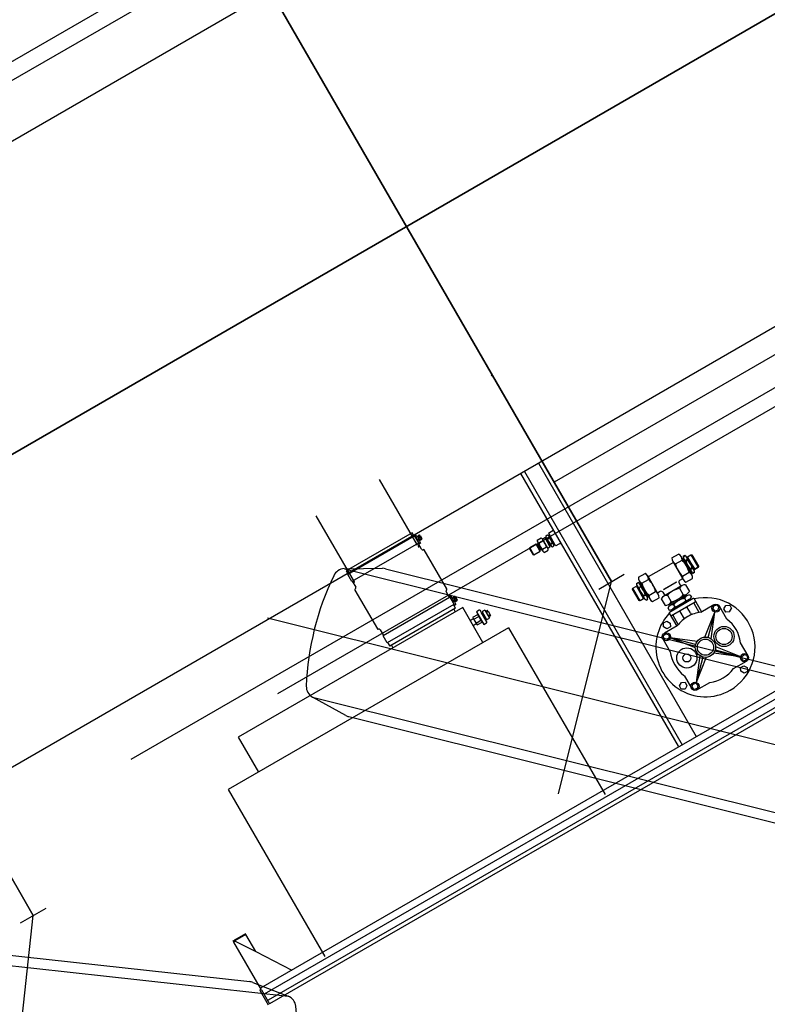
# Model space of a CAD drawing. Units: millimetres. Extents: x -221 to 33112, y 2058 to 27959.
# Drawn here: x 21980 to 23827, y 20162 to 22596 of the extents above; entities that cross this region are included whole.
import ezdxf

# ---------------------------------------------------------------- set-up
doc = ezdxf.new("R2010")
doc.units = ezdxf.units.MM
doc.header["$LTSCALE"] = 15

# ---------------------------------------------------------------- blocks, each defined once
blk = doc.blocks.new('upper UP')
at = {"color": 0, "linetype": 'ByBlock', "lineweight": -2}
for p, q in [((0, 15299.2), (0, -1412.4)), ((-841, 7888.4), (-841, 13060)), ((-800, 13060), (-800, 7585.1)), ((800, 13060), (800, 7501.6)), ((841, 13060), (841, 7896.9)), ((0, -3460.5), (0, 12928))]:
    blk.add_line(p, q, dxfattribs=at)
blk = doc.blocks.new('carrier UP')
at = {"color": 0, "linetype": 'ByBlock', "lineweight": -2}
for p, q in [((0, -3460.5), (0, 12928)), ((1495, 11084.5), (1495, 7496.5)), ((-670, 10209.8), (-670, 6995.5)), ((670, 10200.8), (670, 6995.5)), ((730, 10200.8), (730, 8750)), ((1450, 10112.5), (1450, 7496.5)), ((1467.4, 10112.5), (1467.4, 7496.5)), ((1485, 10110.9), (1485, 7498.1)), ((1205.7, 8965.4), (1210, 8973.9)), ((1205.7, 8965.4), (1210, 8973.9)), ((1210.5, 8957.1), (1205.7, 8965.4)), ((1210.4, 8957.1), (1205.7, 8965.4)), ((1210, 8973.9), (1219.6, 8973.4)), ((1220, 8956.6), (1210.4, 8957.1)), ((1224.3, 8965.1), (1219.6, 8973.4)), ((1224.3, 8965.1), (1220, 8956.6)), ((1048.3, 8939.5), (1048.3, 8934.8)), ((1048.7, 8934.8), (1048.7, 8939.5)), ((1052.5, 8930.1), (1052.5, 8933.3)), ((1052.9, 8933.2), (1052.9, 8930.1)), ((1054, 8953.3), (1055.8, 8955.1)), ((1054, 8943.1), (1054, 8953.3)), ((1054, 8953.3), (1090, 8953.3)), ((1054, 8943.1), (1057.1, 8943.1)), ((1054.2, 8941.1), (1057.1, 8941.1)), ((1089.8, 8933.1), (1054.2, 8933.1)), ((1054.4, 8953.3), (1056.2, 8955.1)), ((1054.4, 8943.1), (1054.4, 8953.3)), ((1054.4, 8953.3), (1090.4, 8953.3)), ((1090.4, 8943.1), (1054.4, 8943.1)), ((1054.6, 8941.1), (1090.1, 8941.1)), ((1090.1, 8933.1), (1054.6, 8933.1)), ((1055.8, 8955.1), (1088.2, 8955.1)), ((1056.2, 8955.1), (1088.6, 8955.1)), ((1057.1, 8943.1), (1072, 8943.1)), ((1057.1, 8941.1), (1086.9, 8941.1)), ((1057.6, 8941.6), (1057.6, 8942.6)), ((1058, 8941.6), (1058, 8942.6)), ((1060.2, 8939.5), (1060.2, 8934.8)), ((1060.5, 8934.8), (1060.5, 8939.5)), ((1072, 8943.1), (1086.9, 8943.1)), ((1083.8, 8939.5), (1083.8, 8934.8)), ((1084.2, 8934.8), (1084.2, 8939.5)), ((1086.4, 8942.6), (1086.4, 8941.6)), ((1086.8, 8942.6), (1086.8, 8941.6)), ((1086.9, 8943.1), (1090, 8943.1)), ((1086.9, 8941.1), (1089.8, 8941.1)), ((1088.2, 8955.1), (1090, 8953.3)), ((1088.6, 8955.1), (1090.4, 8953.3)), ((1090, 8953.3), (1090, 8943.1)), ((1090.4, 8953.3), (1090.4, 8943.1)), ((1091.5, 8930.1), (1091.5, 8933.3)), ((1091.9, 8933.2), (1091.9, 8930.1)), ((1095.7, 8939.5), (1095.7, 8934.8)), ((1096, 8934.8), (1096, 8939.5)), ((1189.3, 8903.8), (1189.3, 8940.7)), ((1192.1, 8938.9), (1193.6, 8946.4)), ((1197.5, 8933.5), (1192.1, 8938.9)), ((1193.6, 8946.4), (1201.1, 8947.9)), ((1204.9, 8935.1), (1197.5, 8933.5)), ((1236.2, 8950.7), (1199.3, 8950.7)), ((1206.5, 8942.5), (1201.1, 8947.9)), ((1206.5, 8942.5), (1201.1, 8947.9)), ((1206.5, 8942.5), (1204.9, 8935.1)), ((1258.9, 8892.4), (1206.4, 8933.6)), ((1252.3, 8887.7), (1206.4, 8933.6)), ((1247.6, 8881.1), (1206.4, 8933.6)), ((1281.1, 8892.4), (1333.6, 8933.6)), ((1287.7, 8887.7), (1333.6, 8933.6)), ((1292.4, 8881.1), (1333.6, 8933.6)), ((1340.7, 8950.7), (1303.8, 8950.7)), ((1338.9, 8947.9), (1333.5, 8942.5)), ((1335.1, 8935.1), (1333.5, 8942.5)), ((1342.5, 8933.5), (1335.1, 8935.1)), ((1338.9, 8947.9), (1346.4, 8946.4)), ((1342.5, 8933.5), (1347.9, 8938.9)), ((1346.4, 8946.4), (1347.9, 8938.9)), ((1350.7, 8903.8), (1350.7, 8940.7)), ((1357.1, 8929.6), (1365.4, 8934.3)), ((1365.4, 8934.3), (1373.9, 8930)), ((1037.3, 8908.7), (1037.3, 8927.5)), ((1037.4, 8908.7), (1037.4, 8927.5)), ((1052.5, 8930.1), (1046, 8930.1)), ((1046.7, 8930.1), (1098.1, 8930.1)), ((1052.5, 8930.1), (1056, 8930.1)), ((1054.7, 8908.7), (1054.7, 8927.5)), ((1054.7, 8908.7), (1054.7, 8927.5)), ((1057.2, 8930.1), (1056, 8930.1)), ((1086.9, 8930.1), (1057.2, 8930.1)), ((1088, 8930.1), (1086.9, 8930.1)), ((1091.5, 8930.1), (1088, 8930.1)), ((1089.3, 8908.7), (1089.3, 8927.5)), ((1089.3, 8908.7), (1089.3, 8927.5)), ((1098, 8930.1), (1091.5, 8930.1)), ((1106.6, 8908.7), (1106.6, 8927.5)), ((1106.7, 8908.7), (1106.7, 8927.5)), ((1356.6, 8920), (1357.1, 8929.6)), ((1365.1, 8915.7), (1356.6, 8920)), ((1373.4, 8920.4), (1365.1, 8915.7)), ((1373.9, 8930), (1373.4, 8920.4)), ((1046, 8906.1), (1098, 8906.1)), ((1046, 8906.1), (1098, 8906.1)), ((1049, 8906.1), (1049, 8834.5)), ((1049, 8906.1), (1049, 8834.5)), ((1095, 8898), (1095, 8906.1)), ((1095, 8898), (1095, 8906.1)), ((1095, 8888.4), (1095, 8851.4)), ((1095, 8888.4), (1095, 8851.5)), ((1100, 8893), (1109.2, 8893)), ((1100, 8893), (1109.2, 8893)), ((1109.2, 8896), (1109.2, 8844)), ((1109.2, 8896), (1109.2, 8844)), ((1111.8, 8904.7), (1130.6, 8904.7)), ((1111.8, 8904.6), (1130.6, 8904.6)), ((1111.8, 8887.3), (1130.6, 8887.3)), ((1111.8, 8887.3), (1130.6, 8887.3)), ((1133.2, 8844), (1133.2, 8896)), ((1133.2, 8844), (1133.2, 8896)), ((1136, 8890.8), (1133.2, 8890.8)), ((1136, 8890.8), (1133.2, 8890.8)), ((1137, 8893.8), (1137, 8846.2)), ((1137, 8893.8), (1137, 8846.2)), ((1139.4, 8901.8), (1145.6, 8901.8)), ((1139.4, 8901.7), (1145.6, 8901.7)), ((1139.4, 8885.9), (1145.6, 8885.9)), ((1139.4, 8885.9), (1145.6, 8885.9)), ((1151, 8897.5), (1147.5, 8897.5)), ((1151, 8897.5), (1147.5, 8897.5)), ((1148, 8893.8), (1148, 8846.2)), ((1148, 8893.8), (1148, 8846.2)), ((1151, 8904), (1151, 8836)), ((1151, 8904), (1151, 8836)), ((1152.5, 8905.5), (1189.3, 8905.5)), ((1161, 8904), (1161, 8836)), ((1187.8, 8900), (1162.5, 8900)), ((1178, 8880), (1162.5, 8880)), ((1183.1, 8860), (1162.5, 8860)), ((1178, 8880), (1183.1, 8880)), ((1247.6, 8858.9), (1206.4, 8806.4)), ((1292.4, 8858.9), (1333.6, 8806.4)), ((1098, 8834.5), (1046, 8834.5)), ((1098, 8834.5), (1046, 8834.5)), ((1095, 8842), (1095, 8834.5)), ((1095, 8842), (1095, 8834.5)), ((1100, 8847), (1109.2, 8847)), ((1100, 8847), (1109.2, 8847)), ((1111.8, 8852.7), (1130.6, 8852.7)), ((1111.8, 8852.6), (1130.6, 8852.6)), ((1111.8, 8835.4), (1130.6, 8835.4)), ((1111.8, 8835.3), (1130.6, 8835.3)), ((1133.2, 8849.2), (1136, 8849.2)), ((1133.2, 8849.2), (1136, 8849.2)), ((1139.4, 8854.1), (1145.6, 8854.1)), ((1139.4, 8854.1), (1145.6, 8854.1)), ((1139.4, 8838.2), (1145.6, 8838.2)), ((1139.4, 8838.2), (1145.6, 8838.2)), ((1151, 8842.5), (1147.5, 8842.5)), ((1151, 8842.5), (1147.5, 8842.5)), ((1152.5, 8834.5), (1189.3, 8834.5)), ((1187.8, 8840), (1162.5, 8840)), ((1189.3, 8836.2), (1189.3, 8799.3)), ((1252.3, 8852.3), (1206.4, 8806.4)), ((1258.9, 8847.6), (1206.4, 8806.4)), ((1281.1, 8847.6), (1333.6, 8806.4)), ((1287.7, 8852.3), (1333.6, 8806.4)), ((1350.7, 8799.3), (1350.7, 8836.2)), ((1037.3, 8813.1), (1037.3, 8831.9)), ((1037.4, 8813.1), (1037.4, 8831.9)), ((1046, 8810.5), (1098, 8810.5)), ((1046, 8810.5), (1098, 8810.5)), ((1052.5, 8810.5), (1052.5, 8807.3)), ((1054.7, 8813.1), (1054.7, 8831.9)), ((1054.7, 8813.1), (1054.7, 8831.9)), ((1089.3, 8813.1), (1089.3, 8831.9)), ((1089.3, 8813.1), (1089.3, 8831.9)), ((1091.5, 8810.5), (1091.5, 8807.3)), ((1106.6, 8813.1), (1106.6, 8831.9)), ((1106.7, 8813.1), (1106.7, 8831.9)), ((1166.1, 8810), (1166.6, 8819.6)), ((1174.6, 8805.7), (1166.1, 8810)), ((1166.6, 8819.6), (1174.9, 8824.3)), ((1182.9, 8810.4), (1174.6, 8805.7)), ((1174.9, 8824.3), (1183.4, 8820)), ((1183.4, 8820), (1182.9, 8810.4)), ((1013.5, 8713.5), (1013.5, 8786.5)), ((1048.3, 8801.1), (1048.3, 8805.8)), ((1054, 8787.3), (1054, 8797.5)), ((1054, 8797.5), (1090, 8797.5)), ((1055.8, 8785.5), (1054, 8787.3)), ((1090, 8787.3), (1054, 8787.3)), ((1054.3, 8807.5), (1089.8, 8807.5)), ((1089.8, 8799.5), (1054.3, 8799.5)), ((1057.6, 8798), (1057.6, 8799)), ((1060.2, 8801.1), (1060.2, 8805.8)), ((1083.9, 8801.1), (1083.9, 8805.8)), ((1086.4, 8799), (1086.4, 8798)), ((1090, 8787.3), (1088.2, 8785.5)), ((1090, 8797.5), (1090, 8787.3)), ((1095.7, 8801.1), (1095.7, 8805.8)), ((1192.1, 8801.1), (1197.5, 8806.5)), ((1193.6, 8793.6), (1192.1, 8801.1)), ((1201.1, 8792.1), (1193.6, 8793.6)), ((1197.5, 8806.5), (1204.9, 8804.9)), ((1199.3, 8789.3), (1236.2, 8789.3)), ((1206.5, 8797.5), (1201.1, 8792.1)), ((1204.9, 8804.9), (1206.5, 8797.5)), ((1303.8, 8789.3), (1340.7, 8789.3)), ((1333.5, 8797.5), (1335.1, 8804.9)), ((1338.9, 8792.1), (1333.5, 8797.5)), ((1335.1, 8804.9), (1342.5, 8806.5)), ((1346.4, 8793.6), (1338.9, 8792.1)), ((1342.5, 8806.5), (1347.9, 8801.1)), ((1347.9, 8801.1), (1346.4, 8793.6)), ((1088.2, 8785.5), (1055.8, 8785.5)), ((1315.7, 8774.9), (1320, 8783.4)), ((1320.4, 8766.6), (1315.7, 8774.9)), ((1320, 8783.4), (1329.6, 8782.9)), ((1330, 8766.1), (1320.4, 8766.6)), ((1329.6, 8782.9), (1334.3, 8774.6)), ((1334.3, 8774.6), (1330, 8766.1)), ((1013.5, 8750), (-1013.5, 8750)), ((670, 8740), (1450, 8740)), ((670, 8700), (1450, 8700)), ((1448.6, 8690), (670, 8690)), ((832.4, 8687.2), (829.5, 8690)), ((832.4, 8690), (832.4, 8674.9)), ((868.1, 8690), (868.1, 8674.9)), ((868.1, 8687.2), (870.5, 8690)), ((832.4, 8674.9), (836.8, 8674.9)), ((834.7, 8666), (834.7, 8670.8)), ((836.8, 8674.9), (836.8, 8674)), ((863.8, 8674.9), (836.8, 8674.9)), ((836.8, 8674), (836.8, 8671.9)), ((863.8, 8671.9), (836.8, 8671.9)), ((862, 8664.9), (838.6, 8664.9)), ((839.9, 8662.7), (839.9, 8664.2)), ((842.5, 8666), (842.5, 8670.8)), ((858.1, 8666), (858.1, 8670.8)), ((860.7, 8664.2), (860.7, 8662.7)), ((863.8, 8674.9), (863.8, 8674)), ((868.1, 8674.9), (863.8, 8674.9)), ((863.8, 8674), (863.8, 8671.9)), ((865.9, 8666), (865.9, 8670.8)), ((833, 8642.1), (833, 8653.7)), ((836.9, 8654.9), (836.9, 8660.9)), ((863.1, 8654.9), (836.9, 8654.9)), ((837.3, 8640.9), (863.3, 8640.9)), ((862.1, 8661.9), (837.9, 8661.9)), ((841.5, 8640.9), (841.5, 8637.9)), ((841.7, 8642.1), (841.7, 8653.7)), ((859, 8642.1), (859, 8653.7)), ((859, 8640.9), (859, 8637.9)), ((863.1, 8654.9), (863.1, 8660.9)), ((867.7, 8642.1), (867.7, 8653.7)), ((839.9, 8634.9), (839.9, 8616.9)), ((860.7, 8634.9), (839.9, 8634.9)), ((839.9, 8616.9), (840.8, 8615.9)), ((839.9, 8616.9), (860.7, 8616.9)), ((859.8, 8615.9), (840.8, 8615.9)), ((858.5, 8637.9), (841.7, 8637.9)), ((860.7, 8616.9), (859.8, 8615.9)), ((860.7, 8634.9), (860.7, 8616.9)), ((985, 8473), (1461.5, 8473)), ((985, 8473), (985, 7673)), ((922.9, 8449.5), (921.9, 8449.5)), ((921.9, 8443.5), (921.9, 8449.5)), ((922.9, 8443.5), (922.9, 8449.5)), ((924.4, 8449.5), (934.4, 8449.5)), ((924.4, 8443.5), (924.4, 8449.5)), ((934.4, 8449.5), (934.4, 8443.5)), ((935.9, 8449.5), (936.9, 8449.5)), ((935.9, 8443.5), (935.9, 8449.5)), ((936.9, 8443.5), (936.9, 8449.5)), ((911.4, 8431.5), (911.4, 8423.5)), ((911.4, 8423.5), (947.4, 8423.5)), ((919.4, 8433.5), (913.4, 8433.5)), ((917.9, 8443.5), (917.9, 8438)), ((917.9, 8443.5), (940.9, 8443.5)), ((918.5, 8409.1), (918.5, 8423.5)), ((939.4, 8436.5), (919.4, 8436.5)), ((945.4, 8433.5), (919.4, 8433.5)), ((921.2, 8422.9), (937.7, 8422.9)), ((923.9, 8409.1), (923.9, 8422.9)), ((934.9, 8409.1), (934.9, 8422.9)), ((940.4, 8409.1), (940.4, 8423.5)), ((940.9, 8438), (940.9, 8443.5)), ((947.4, 8423.5), (947.4, 8431.5)), ((678.5, 8397.2), (686.5, 8397.2)), ((853.5, 8397.2), (861.5, 8397.2)), ((985, 8399.5), (885, 8399.5)), ((885, 8399.5), (885, 7759.3)), ((921.2, 8408.5), (929.4, 8408.5)), ((921.9, 8399.5), (921.9, 8408.5)), ((929.4, 8408.5), (937.7, 8408.5)), ((936.9, 8408.5), (936.9, 8399.5)), ((696, 8379.5), (508, 8379.5)), ((671, 8383.5), (662.5, 8383.5)), ((662.5, 8383.5), (662.5, 8195.5)), ((675.5, 8388.7), (670, 8388.7)), ((670, 8388.7), (670, 8384.7)), ((670, 8384.7), (695, 8384.7)), ((672.5, 8383.5), (671, 8383.5)), ((672.5, 8384.7), (672.5, 8383.5)), ((672.5, 8383.5), (672.5, 8194.3)), ((676.5, 8389.7), (676.5, 8395.2)), ((678.3, 8394), (685.3, 8387)), ((679.8, 8395.4), (686.7, 8388.4)), ((688.5, 8389.7), (688.5, 8395.2)), ((689.5, 8388.7), (695, 8388.7)), ((692.5, 8384.7), (692.5, 8194.3)), ((709.5, 8383.5), (692.5, 8383.5)), ((695, 8384.7), (695, 8388.7)), ((825.5, 8388.5), (714.5, 8388.5)), ((847.5, 8383.5), (830.5, 8383.5)), ((845, 8388.7), (845, 8384.7)), ((850.5, 8388.7), (845, 8388.7)), ((845, 8384.7), (870, 8384.7)), ((847.5, 8384.7), (847.5, 8383.5)), ((847.5, 8383.5), (847.5, 8194.3)), ((851.5, 8389.7), (851.5, 8395.2)), ((853.3, 8394), (860.3, 8387)), ((854.8, 8395.4), (861.7, 8388.4)), ((863.5, 8389.7), (863.5, 8395.2)), ((864.5, 8388.7), (870, 8388.7)), ((867.5, 8384.7), (867.5, 8194.3)), ((877.5, 8383.5), (867.5, 8383.5)), ((870, 8384.7), (870, 8388.7)), ((877.5, 8383.5), (877.5, 8195.5)), ((877.5, 8378.5), (885, 8378.5)), ((696, 8199.5), (508, 8199.5)), ((662.5, 8195.5), (672.5, 8195.5)), ((692.5, 8194.3), (672.5, 8194.3)), ((692.5, 8195.5), (709.5, 8195.5)), ((714.5, 8190.5), (825.5, 8190.5)), ((830.5, 8195.5), (847.5, 8195.5)), ((867.5, 8194.3), (847.5, 8194.3)), ((867.5, 8195.5), (877.5, 8195.5)), ((877.5, 8200.5), (885, 8200.5)), ((885, 7759.3), (985, 7759.3)), ((985, 7673), (1461.5, 7673)), ((1365.9, 7531.5), (1450, 7586.1)), ((1315, 7531.5), (1315, 7500.1)), ((1317, 7531.5), (1315, 7531.5)), ((1315, 7498.5), (1365.9, 7531.5)), ((1317, 7531.5), (1317, 7500.1)), ((1365.9, 7531.5), (1317, 7531.5)), ((1315, 7498.5), (1315, 7500.1)), ((1318.6, 7498.5), (1315, 7498.5)), ((1315, 7496.5), (1315, 7498.5)), ((1318.6, 7496.5), (1315, 7496.5)), ((1455, 7496.5), (1318.6, 7496.5)), ((1455, 7496.5), (1495, 7496.5)), ((1452, 7492.5), (1455, 7492.5)), ((1455, 7492.5), (1495, 7492.5)), ((1013.5, 7063.5), (1013.5, 7136.5)), ((1013.5, 7100), (-1013.5, 7100))]:
    blk.add_line(p, q, dxfattribs=at)
for centre, radius in [((1199.3, 8940.7), 10), ((1270, 8923), 25), ((1270, 8923), 20), ((1340.7, 8940.7), 10), ((1270, 8870), 25), ((1270, 8870), 20), ((1270, 8817), 25), ((1270, 8817), 10), ((1199.3, 8799.3), 10), ((1340.7, 8799.3), 10), ((682.5, 8391.2), 5.5), ((682.5, 8391.2), 5), ((857.5, 8391.2), 5.5), ((857.5, 8391.2), 5)]:
    blk.add_circle(centre, radius, dxfattribs=at)
for centre, radius, start, end in [((1270, 8870), 122.5, 0, 163.1543), ((1270, 8870), 87.5, 67.2807, 112.7193), ((1054.2, 8929.7), 11.4, 90, 121.1512), ((1054.2, 8944.6), 11.4, 238.8488, 270), ((1054.6, 8929.7), 11.4, 58.8488, 121.1512), ((1054.6, 8944.5), 11.4, 238.8488, 301.1512), ((1054.2, 8929.7), 11.4, 58.8488, 90), ((1054.2, 8944.6), 11.4, 270, 301.1512), ((1057.1, 8942.6), 0.5, 0, 90), ((1057.1, 8941.6), 0.5, 270, 0), ((1057.5, 8942.6), 0.5, 0, 90), ((1057.5, 8941.6), 0.5, 270, 0), ((1072, 8897.8), 43.3, 74.1313, 105.8687), ((1072, 8976.4), 43.3, 254.1313, 285.8687), ((1072.4, 8897.8), 43.3, 74.1313, 105.8687), ((1072.4, 8976.4), 43.3, 254.1313, 285.8687), ((1089.8, 8929.7), 11.4, 90, 121.1512), ((1089.8, 8944.6), 11.4, 238.8488, 270), ((1090.1, 8929.7), 11.4, 58.8488, 121.1512), ((1090.1, 8944.5), 11.4, 238.8488, 301.1512), ((1086.9, 8942.6), 0.5, 90, 180), ((1086.9, 8941.6), 0.5, 180, 270), ((1087.3, 8942.6), 0.5, 90, 180), ((1087.3, 8941.6), 0.5, 180, 270), ((1089.8, 8929.7), 11.4, 58.8488, 90), ((1089.8, 8944.6), 11.4, 270, 301.1512), ((1046, 8914.4), 15.7, 56.5863, 123.4137), ((1046, 8921.9), 15.7, 236.5863, 303.4137), ((1046, 8914.4), 15.7, 56.5863, 123.4137), ((1046, 8921.8), 15.7, 236.5863, 303.4137), ((1072, 8871.1), 59, 72.9304, 107.0696), ((1072, 8871.1), 59, 72.9304, 107.0696), ((1072, 8965.1), 59, 252.9304, 287.0696), ((1072, 8965.2), 59, 252.9304, 287.0696), ((1098, 8914.4), 15.7, 56.5863, 123.4137), ((1098, 8914.4), 15.7, 56.5863, 123.4137), ((1098, 8921.8), 15.7, 236.5863, 303.4137), ((1098, 8921.9), 15.7, 236.5863, 303.4137), ((1100, 8898), 5, 180, 270), ((1100, 8898), 5, 180, 270), ((1124.9, 8896), 15.7, 146.5863, 213.4137), ((1125, 8896), 15.7, 146.5863, 213.4137), ((1168.2, 8870), 59, 162.9304, 197.0696), ((1168.2, 8870), 59, 162.9304, 197.0696), ((1117.5, 8896), 15.7, 326.5863, 33.4137), ((1117.5, 8896), 15.7, 326.5863, 33.4137), ((1074.2, 8870), 59, 342.9304, 17.0696), ((1074.2, 8870), 59, 342.9304, 17.0696), ((1136, 8891.8), 1, 270, 0), ((1136, 8891.8), 1, 270, 0), ((1151.3, 8893.8), 14.3, 146.3658, 213.6342), ((1151.4, 8893.8), 14.3, 146.3658, 213.6342), ((1190.8, 8870), 53.7, 162.8128, 197.1872), ((1190.7, 8870), 53.7, 162.8128, 197.1872), ((1133.7, 8893.8), 14.3, 326.3658, 33.6342), ((1133.7, 8893.8), 14.3, 326.3658, 33.6342), ((1094.3, 8870), 53.7, 342.8128, 17.1872), ((1094.3, 8870), 53.7, 342.8128, 17.1872), ((1152.5, 8904), 1.5, 90, 180), ((1152.5, 8904), 1.5, 90, 180), ((1159.5, 8904), 1.5, 0, 90), ((1162.5, 8898.5), 1.5, 90, 180), ((1270, 8870), 87.5, 157.2807, 180), ((1270, 8870), 87.5, 337.2807, 22.7193), ((1162.5, 8881.5), 1.5, 180, 270), ((1162.5, 8858.5), 1.5, 90, 180), ((1270, 8870), 87.5, 180, 202.7193), ((1270, 8870), 122.5, 233.0439, 0), ((1046, 8818.8), 15.7, 56.5863, 123.4137), ((1046, 8818.7), 15.7, 56.5863, 123.4137), ((1072, 8775.5), 59, 72.9304, 107.0696), ((1072, 8775.5), 59, 72.9304, 107.0696), ((1098, 8818.7), 15.7, 56.5863, 123.4137), ((1098, 8818.8), 15.7, 56.5863, 123.4137), ((1100, 8842), 5, 90, 180), ((1100, 8842), 5, 90, 180), ((1124.9, 8844), 15.7, 146.5863, 213.4137), ((1125, 8844), 15.7, 146.5863, 213.4137), ((1117.5, 8844), 15.7, 326.5863, 33.4137), ((1117.5, 8844), 15.7, 326.5863, 33.4137), ((1136, 8848.2), 1, 0, 90), ((1136, 8848.2), 1, 0, 90), ((1151.4, 8846.2), 14.3, 146.3658, 213.6342), ((1151.3, 8846.2), 14.3, 146.3658, 213.6342), ((1133.7, 8846.2), 14.3, 326.3658, 33.6342), ((1133.7, 8846.2), 14.3, 326.3658, 33.6342), ((1152.5, 8836), 1.5, 180, 270), ((1152.5, 8836), 1.5, 180, 270), ((1270, 8870), 122.5, 196.8457, 223.9049), ((1159.5, 8836), 1.5, 270, 0), ((1162.5, 8841.5), 1.5, 180, 270), ((1046, 8826.2), 15.7, 236.5863, 303.4137), ((1046, 8826.2), 15.7, 236.5863, 303.4137), ((1072, 8869.5), 59, 252.9304, 287.0696), ((1072, 8869.5), 59, 252.9304, 287.0696), ((1098, 8826.2), 15.7, 236.5863, 303.4137), ((1098, 8826.2), 15.7, 236.5863, 303.4137), ((1054.3, 8796), 11.4, 58.8488, 121.1512), ((1054.3, 8810.9), 11.4, 238.8488, 301.1512), ((1057.1, 8799), 0.5, 0, 90), ((1057.1, 8798), 0.5, 270, 0), ((1072, 8764.2), 43.3, 74.1313, 105.8687), ((1072, 8842.8), 43.3, 254.1313, 285.8687), ((1089.8, 8796), 11.4, 58.8488, 121.1512), ((1089.8, 8810.9), 11.4, 238.8488, 301.1512), ((1086.9, 8799), 0.5, 90, 180), ((1086.9, 8798), 0.5, 180, 270), ((1270, 8870), 87.5, 247.2807, 292.7193), ((1270, 8870), 122.5, 223.9049, 233.0439), ((422.8, 8749.9), 2, 270, 338.386), ((838.6, 8664.4), 7.46, 58.4833, 121.5167), ((838.6, 8672.4), 7.46, 238.4833, 301.5167), ((839.2, 8664.2), 0.75, 0, 90), ((850.3, 8643.7), 28.2, 73.9379, 106.0621), ((850.3, 8693.1), 28.2, 253.9379, 286.0621), ((862, 8664.4), 7.46, 58.4833, 121.5167), ((862, 8672.4), 7.46, 238.4833, 301.5167), ((861.5, 8664.2), 0.75, 90, 180), ((837.3, 8646.5), 8.42, 59.0285, 120.9715), ((837.3, 8649.3), 8.42, 239.0285, 300.9715), ((837.9, 8660.9), 1, 90, 180), ((839.2, 8662.7), 0.75, 270, 0), ((850.3, 8623), 31.9, 74.2262, 105.7738), ((850.3, 8672.8), 31.9, 254.2262, 285.7738), ((863.3, 8646.5), 8.42, 59.0285, 120.9715), ((863.3, 8649.3), 8.42, 239.0285, 300.9715), ((861.5, 8662.7), 0.75, 180, 270), ((862.1, 8660.9), 1, 0, 90), ((841.6, 8636.4), 1.49, 263.8245, 94.9333), ((858.8, 8636.4), 1.51, 80.2392, 280.5454), ((913.4, 8431.5), 2, 90.0007, 180.0007), ((919.4, 8438), 1.5, 180.0007, 270.0007), ((921.2, 8429.5), 6.57, 245.3249, 294.6766), ((919.4, 8435), 1.5, 0.0007, 90.0007), ((919.4, 8435), 1.5, 270.0007, 0.0007), ((929.4, 8448.3), 25.4, 257.5181, 282.4833), ((937.7, 8429.5), 6.57, 245.3249, 294.6766), ((939.4, 8435), 1.5, 90.0007, 180.0007), ((939.4, 8435), 1.5, 180.0007, 270.0007), ((939.4, 8438), 1.5, 270.0007, 0.0007), ((945.4, 8431.5), 2, 0.0007, 90.0007), ((678.5, 8395.2), 2, 90, 180), ((686.5, 8395.2), 2, 0, 90), ((853.5, 8395.2), 2, 90, 180), ((861.5, 8395.2), 2, 0, 90), ((921.2, 8415.1), 6.57, 245.3249, 294.6766), ((929.4, 8433.9), 25.4, 257.5181, 282.4833), ((937.7, 8415.1), 6.57, 245.3249, 294.6766), ((675.5, 8389.7), 1, 270, 0), ((689.5, 8389.7), 1, 180, 270), ((700, 8377.3), 3.75, 49.4642, 130.5358), ((709.5, 8386.5), 3, 270, 0), ((714.5, 8386.5), 2, 90, 180), ((825.5, 8386.5), 2, 0, 90), ((830.5, 8386.5), 3, 180, 270), ((850.5, 8389.7), 1, 270, 0), ((864.5, 8389.7), 1, 180, 270), ((696, 8197), 2.5, 49.4642, 90), ((709.5, 8192.5), 3, 0, 90), ((714.5, 8192.5), 2, 180, 270), ((825.5, 8192.5), 2, 270, 0), ((830.5, 8192.5), 3, 90, 180), ((1318.6, 7500.1), 3.6, 180, 203.5741), ((1318.6, 7500.1), 3.6, 203.5741, 270), ((1318.6, 7500.1), 1.6, 180, 197.9082), ((1318.6, 7500.1), 1.6, 197.9082, 270)]:
    blk.add_arc(centre, radius, start, end, dxfattribs=at)
blk = doc.blocks.new('tyie')
at = {"color": 0, "linetype": 'ByBlock', "lineweight": -2}
for p, q in [((292.5, -803.3), (292.5, 804.7)), ((105, 557.2), (129.3, 647.8)), ((129.3, -647.8), (129.3, 647.8)), ((455.7, -647.8), (455.7, 647.8)), ((480, 557.2), (455.7, 647.8)), ((104, -549.5), (104, 549.5)), ((481, -549.5), (481, 549.5)), ((540.7, 0), (0, 0)), ((129.3, -647.8), (105, -557.2)), ((480, -557.2), (455.7, -647.8))]:
    blk.add_line(p, q, dxfattribs=at)
for centre, radius, start, end in [((292.5, 0), 684, 78.1569, 101.8431), ((158.3, 640.1), 30, 101.8431, 165), ((426.7, 640.1), 30, 15, 78.1569), ((134, 549.5), 30, 165, 180), ((451, 549.5), 30, 0, 15), ((134, -549.5), 30, 180, 195), ((451, -549.5), 30, 345, 0), ((157.2, -639.9), 30, 197.0233, 260.1802), ((426.7, -640.1), 30, 281.8431, 345), ((292.5, 0), 684, 258.1569, 281.8431)]:
    blk.add_arc(centre, radius, start, end, dxfattribs=at)
blk = doc.blocks.new('wheel steerd')
at = {"color": 0, "linetype": 'ByBlock', "lineweight": -2}
for p, q in [((-1013.5, 8750), (1013.5, 8750)), ((-1013.5, 7100), (1013.5, 7100))]:
    blk.add_line(p, q, dxfattribs=at)
for p, rotation in [((1013.5, 8750), 316.000000001516), ((1013.5, 7100), 323.7000000009189)]:
    blk.add_blockref('tyie', p, dxfattribs=dict(at, rotation=rotation))

msp = doc.modelspace()

# ---------------------------------------------------------------- block references
at = {"rotation": 299.9999999999582}
for name in ['upper UP', 'wheel steerd']:
    msp.add_blockref(name, (15357.704, 17709.535), dxfattribs=at)
at = {"color": 0, "linetype": 'ByBlock', "lineweight": -2, "rotation": 299.9999999999582}
msp.add_blockref('carrier UP', (15357.704, 17709.535), dxfattribs=at)

doc.saveas('drawing.dxf')
